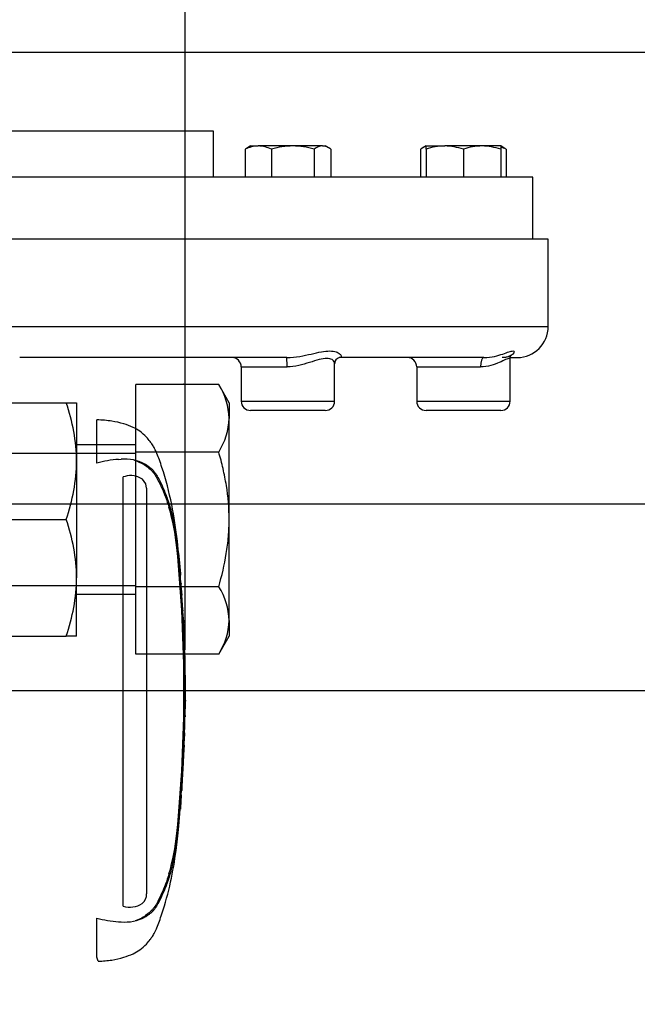
# Model space of a CAD drawing. Units: millimetres. Extents: x 0 to 594, y 0 to 420.
# Drawn here: x 197 to 222, y 317 to 357 of the extents above; entities that cross this region are included whole.
import ezdxf
from ezdxf import colors
from ezdxf.entities.mleader import LeaderData, LeaderLine
from ezdxf.enums import TextEntityAlignment as Align
from ezdxf.lldxf.tags import DXFTag
from ezdxf.math import Vec2, Vec3

# ---------------------------------------------------------------- set-up
doc = ezdxf.new("R2010")
doc.units = ezdxf.units.MM
for name, color, linetype in [('Default', 7, 'Continuous'), ('GB-IW11-GCASE', 7, 'Continuous'), ('GB-IW11-OUTFLG_F', 7, 'Continuous'), ('PART4', 7, 'Continuous'), ('TSH-1', 7, 'Continuous')]:
    doc.layers.add(name, color=color, linetype=linetype)
doc.styles.add('SEACAD_Arial', font='arial.ttf')
tags = doc.linetypes.add('HIDDEN2', pattern=[4.7625, 3.175, -1.5875]).pattern_tags.tags
tags[6:7] = [DXFTag(74, 4), DXFTag(75, 0), DXFTag(340, '0'), DXFTag(46, 0.0), DXFTag(50, 0.0), DXFTag(44, 0.0), DXFTag(45, 0.0)]
tags[4:5] = [DXFTag(74, 4), DXFTag(75, 0), DXFTag(340, '0'), DXFTag(46, 0.0), DXFTag(50, 0.0), DXFTag(44, 0.0), DXFTag(45, 0.0)]
tags = doc.linetypes.add('PHANTOM2', pattern=[31.75, 15.875, -3.175, 3.175, -3.175, 3.175, -3.175]).pattern_tags.tags
tags[14:15] = [DXFTag(74, 4), DXFTag(75, 0), DXFTag(340, '0'), DXFTag(46, 0.0), DXFTag(50, 0.0), DXFTag(44, 0.0), DXFTag(45, 0.0)]
tags[12:13] = [DXFTag(74, 4), DXFTag(75, 0), DXFTag(340, '0'), DXFTag(46, 0.0), DXFTag(50, 0.0), DXFTag(44, 0.0), DXFTag(45, 0.0)]
tags[10:11] = [DXFTag(74, 4), DXFTag(75, 0), DXFTag(340, '0'), DXFTag(46, 0.0), DXFTag(50, 0.0), DXFTag(44, 0.0), DXFTag(45, 0.0)]
tags[8:9] = [DXFTag(74, 4), DXFTag(75, 0), DXFTag(340, '0'), DXFTag(46, 0.0), DXFTag(50, 0.0), DXFTag(44, 0.0), DXFTag(45, 0.0)]
tags[6:7] = [DXFTag(74, 4), DXFTag(75, 0), DXFTag(340, '0'), DXFTag(46, 0.0), DXFTag(50, 0.0), DXFTag(44, 0.0), DXFTag(45, 0.0)]
tags[4:5] = [DXFTag(74, 4), DXFTag(75, 0), DXFTag(340, '0'), DXFTag(46, 0.0), DXFTag(50, 0.0), DXFTag(44, 0.0), DXFTag(45, 0.0)]
doc.dimstyles.new('ISO-InstDr', dxfattribs={"dimtxt": 3.2, "dimasz": 4.48, "dimexe": 1.6, "dimexo": 1.6, "dimgap": 0.8, "dimtad": 1, "dimdec": 0, "dimlfac": 8, "dimzin": 0, "dimdsep": 46, "dimtxsty": 'SEACAD_Arial', "dimblk1": '_SE_FILLED', "dimblk2": '_SE_FILLED', "dimsah": 1, "dimcen": 1.6, "dimadec": 0, "dimazin": 0, "dimtfac": 0.5, "dimtofl": 0, "dimtmove": 0, "dimatfit": 3, "dimfxl": 1, "dimtzin": 0, "dimarcsym": 0})

# ---------------------------------------------------------------- blocks, each defined once
blk = doc.blocks.new('SE4')
at = {"layer": 'GB-IW11-GCASE', "color": 7, "linetype": 'Continuous'}
for p, q in [((218.383, 347.991), (135.084, 347.991)), ((218.383, 344.491), (218.383, 347.991)), ((196.398, 344.491), (218.383, 344.491)), ((207.886, 343.241), (197.161, 343.241)), ((209.805, 341.491), (209.805, 342.997)), ((215.796, 343.241), (209.991, 343.241)), ((216.851, 341.491), (216.851, 343.168)), ((216.878, 343.241), (217.133, 343.241)), ((206.055, 342.866), (207.893, 342.866)), ((206.055, 342.866), (206.055, 341.491)), ((213.101, 342.866), (215.659, 342.866)), ((213.101, 342.866), (213.101, 341.491)), ((201.82, 339.447), (201.82, 342.154)), ((205.152, 342.154), (201.82, 342.154)), ((205.57, 341.428), (205.152, 342.154)), ((196.781, 341.428), (199.027, 341.428)), ((199.027, 341.428), (199.445, 341.428)), ((199.445, 341.428), (199.445, 339.085)), ((205.57, 341.428), (205.57, 340.8)), ((206.055, 341.491), (209.805, 341.491)), ((213.101, 341.491), (216.851, 341.491)), ((209.43, 341.116), (206.43, 341.116)), ((216.476, 341.116), (213.476, 341.116)), ((205.57, 336.741), (205.57, 340.8)), ((201.82, 339.741), (199.445, 339.741)), ((194.945, 339.398), (201.82, 339.398)), ((201.82, 334.035), (201.82, 339.447)), ((205.152, 339.447), (201.82, 339.447)), ((199.445, 339.085), (199.445, 334.397)), ((195.364, 336.741), (199.027, 336.741)), ((205.57, 332.681), (205.57, 336.741)), ((199.445, 332.053), (199.445, 334.397)), ((194.945, 334.084), (201.82, 334.084)), ((201.82, 331.328), (201.82, 334.035)), ((205.152, 334.035), (201.82, 334.035)), ((199.445, 333.741), (201.82, 333.741)), ((205.57, 332.681), (205.57, 332.053)), ((195.364, 332.053), (199.027, 332.053)), ((199.445, 332.053), (199.027, 332.053)), ((205.152, 331.328), (205.57, 332.053)), ((205.152, 331.328), (201.82, 331.328))]:
    blk.add_line(p, q, dxfattribs=at)
for centre, radius, start, end in [((217.133, 344.491), 1.25, 270, 0), ((205.68, 342.866), 0.375, 0, 90), ((210.044, 343.011), 0.235, 102.1291, 183.1351), ((212.726, 342.866), 0.375, 0, 90), ((202.927, 340.724), 2.644, 1.6546, 32.7297), ((192.217, 339.003), 7.228, 0.6488, 19.6073), ((206.43, 341.491), 0.375, 180, 270), ((209.43, 341.491), 0.375, 270, 0), ((213.476, 341.491), 0.375, 180, 270), ((216.476, 341.491), 0.375, 270, 0), ((202.868, 340.895), 2.703, 327.6204, 357.9954), ((192.108, 339.186), 7.338, 340.5356, 359.2083), ((192.217, 334.315), 7.228, 0.6488, 19.6073), ((192.108, 334.499), 7.338, 340.5356, 359.2083), ((202.927, 332.605), 2.644, 1.6546, 32.7297), ((202.868, 332.776), 2.703, 327.6204, 357.9954)]:
    blk.add_arc(centre, radius, start, end, dxfattribs=at)
for centre, ratio, start_param, end_param in [((207.886, 342.866), 0.019813, 4.712389, 6.283185), ((215.796, 342.866), 0.36413, 0, 1.570796)]:
    blk.add_ellipse(centre, major_axis=(0, 0.375), ratio=ratio, start_param=start_param, end_param=end_param, dxfattribs=at)
for points, knots in [([(207.886, 343.241), (208.066, 343.241), (208.237, 343.261), (208.566, 343.317), (208.722, 343.352), (209.012, 343.417), (209.148, 343.449), (209.397, 343.493), (209.509, 343.506), (209.707, 343.506), (209.793, 343.493), (209.931, 343.449), (209.984, 343.418), (210.056, 343.351), (210.073, 343.317), (210.067, 343.262), (210.042, 343.241), (209.991, 343.241)], [0, 0, 0, 0, 0.125, 0.125, 0.25, 0.25, 0.375, 0.375, 0.5, 0.5, 0.625, 0.625, 0.75, 0.75, 0.875, 0.875, 1, 1, 1, 1]), ([(215.796, 343.241), (215.955, 343.241), (216.096, 343.261), (216.351, 343.317), (216.463, 343.352), (216.655, 343.417), (216.738, 343.449), (216.871, 343.493), (216.921, 343.506), (216.991, 343.506), (217.01, 343.493), (217.013, 343.449), (216.997, 343.418), (216.936, 343.356), (216.895, 343.327), (216.84, 343.302)], [0, 0, 0, 0, 0.125, 0.125, 0.25, 0.25, 0.375, 0.375, 0.5, 0.5, 0.625, 0.625, 0.75, 0.75, 0.8564147, 0.8564147, 0.8564147, 0.8564147]), ([(216.855, 343.169), (216.854, 343.184), (216.85, 343.226), (216.868, 343.286), (216.889, 343.33), (216.904, 343.349), (216.903, 343.347), (216.878, 343.326), (216.811, 343.288), (216.702, 343.256), (216.6, 343.237), (216.54, 343.242), (216.534, 343.242)], [0, 0, 0, 0, 0.028314, 0.097811, 0.168331, 0.25106, 0.354541, 0.487093, 0.652671, 0.830592, 0.986058, 1, 1, 1, 1]), ([(209.805, 342.997), (209.805, 343.012), (209.803, 343.027), (209.785, 343.085), (209.752, 343.128), (209.649, 343.191), (209.577, 343.21), (209.401, 343.21), (209.295, 343.191), (209.062, 343.128), (208.935, 343.086), (208.661, 342.999), (208.518, 342.956), (208.215, 342.889), (208.054, 342.866), (207.893, 342.866)], [0.2065315, 0.2065315, 0.2065315, 0.2065315, 0.25, 0.25, 0.375, 0.375, 0.5, 0.5, 0.625, 0.625, 0.75, 0.75, 0.875, 0.875, 1, 1, 1, 1]), ([(216.851, 343.179), (216.851, 343.199), (216.839, 343.21), (216.784, 343.21), (216.733, 343.191), (216.597, 343.128), (216.514, 343.086), (216.315, 342.999), (216.203, 342.956), (215.951, 342.889), (215.81, 342.866), (215.659, 342.866)], [0.403942, 0.403942, 0.403942, 0.403942, 0.5, 0.5, 0.625, 0.625, 0.75, 0.75, 0.875, 0.875, 1, 1, 1, 1]), ([(205.57, 336.741), (205.57, 337.199), (205.531, 337.653), (205.422, 338.33), (205.377, 338.555), (205.3, 338.892), (205.272, 339.004), (205.214, 339.226), (205.183, 339.337), (205.152, 339.447)], [0, 0, 0, 0, 0.5, 0.5, 0.75, 0.75, 0.875, 0.875, 1, 1, 1, 1]), ([(205.152, 334.035), (205.278, 334.472), (205.383, 334.916), (205.493, 335.593), (205.522, 335.821), (205.551, 336.166), (205.558, 336.281), (205.568, 336.511), (205.57, 336.626), (205.57, 336.741)], [0, 0, 0, 0, 0.5, 0.5, 0.75, 0.75, 0.875, 0.875, 1, 1, 1, 1])]:
    blk.add_open_spline(points, degree=3, knots=knots, dxfattribs=at)
at = {"layer": 'GB-IW11-OUTFLG_F', "color": 7, "linetype": 'Continuous'}
for p, q in [((204.945, 352.335), (133.283, 352.335)), ((204.945, 350.491), (204.945, 352.335)), ((206.213, 351.607), (206.213, 350.491)), ((206.43, 351.741), (206.303, 351.667)), ((206.43, 351.741), (206.74, 351.741)), ((208.126, 351.741), (206.74, 351.741)), ((207.267, 351.607), (207.267, 350.491)), ((209.316, 351.741), (208.126, 351.741)), ((208.985, 351.607), (208.985, 350.491)), ((209.316, 351.741), (209.43, 351.741)), ((209.561, 351.665), (209.43, 351.741)), ((209.647, 351.607), (209.647, 350.491)), ((213.259, 351.607), (213.259, 350.491)), ((213.476, 351.741), (213.345, 351.665)), ((213.476, 351.607), (213.476, 351.741)), ((213.476, 351.741), (214.226, 351.741)), ((213.476, 351.607), (213.476, 350.491)), ((215.726, 351.741), (214.226, 351.741)), ((214.976, 351.607), (214.976, 350.491)), ((216.476, 351.741), (215.726, 351.741)), ((216.476, 351.741), (216.476, 351.607)), ((216.603, 351.667), (216.476, 351.741)), ((216.476, 351.607), (216.476, 350.491)), ((216.693, 351.607), (216.693, 350.491)), ((217.758, 350.491), (133.639, 350.491)), ((217.758, 347.991), (217.758, 350.491))]:
    blk.add_line(p, q, dxfattribs=at)
for centre, radius, start, end in [((206.765, 350.541), 1.2, 91.1632, 117.3536), ((206.583, 351.168), 0.574, 118.9858, 130.1588), ((206.71, 350.519), 1.223, 62.8888, 88.5944), ((208.154, 348.743), 2.998, 90.5348, 107.2026), ((208.092, 348.702), 3.039, 72.9119, 89.3508), ((209.355, 351.168), 0.574, 93.8635, 130.1588), ((209.289, 351.198), 0.543, 48.7763, 87.2014), ((213.617, 351.198), 0.543, 105.0355, 131.2237), ((214.252, 349.427), 2.314, 90.6528, 109.6034), ((214.194, 349.393), 2.348, 70.5356, 89.2083), ((215.752, 349.427), 2.314, 90.6528, 109.6034), ((215.694, 349.393), 2.348, 70.5356, 89.2083), ((216.136, 350.519), 1.223, 62.8888, 73.8275), ((216.323, 351.168), 0.574, 49.8412, 61.0142)]:
    blk.add_arc(centre, radius, start, end, dxfattribs=at)
at = {"layer": 'PART4', "color": 7, "linetype": 'PHANTOM2'}
for p, q in [((200.253, 339.006), (200.253, 340.741)), ((201.132, 339.151), (201.234, 339.156)), ((201.391, 338.469), (201.318, 338.449)), ((201.318, 321.205), (201.318, 338.449)), ((202.228, 338.164), (202.09, 338.356)), ((202.258, 337.995), (202.228, 338.164)), ((202.258, 337.995), (202.258, 321.698)), ((203.551, 335.317), (203.55, 335.317)), ((203.554, 335.267), (203.614, 334.553)), ((203.622, 334.481), (203.556, 335.267)), ((203.59, 334.814), (203.621, 334.495)), ((203.636, 334.191), (203.593, 334.767)), ((203.617, 334.506), (203.605, 334.61)), ((203.669, 333.747), (203.666, 333.801)), ((203.666, 333.747), (203.673, 333.747)), ((203.704, 333.115), (203.669, 333.697)), ((203.707, 333.065), (203.714, 333.065)), ((203.721, 332.821), (203.726, 332.821)), ((203.726, 332.821), (203.739, 332.582)), ((203.749, 332.241), (203.752, 332.241)), ((203.774, 331.558), (203.782, 331.558)), ((203.798, 328.813), (203.811, 329.44)), ((203.803, 329.154), (203.797, 329.154)), ((203.789, 328.813), (203.783, 328.813)), ((203.792, 328.813), (203.796, 328.813)), ((203.797, 328.813), (203.799, 328.813)), ((203.761, 327.669), (203.779, 328.165)), ((203.773, 328.164), (203.764, 327.89)), ((203.767, 328.164), (203.773, 328.164)), ((203.768, 327.84), (203.778, 328.114)), ((203.763, 327.84), (203.768, 327.84)), ((203.607, 325.101), (203.663, 325.852)), ((203.648, 325.627), (203.634, 325.438)), ((203.645, 325.677), (203.651, 325.677)), ((203.544, 324.415), (203.603, 325.097)), ((203.603, 325.097), (203.607, 325.097)), ((203.539, 324.415), (203.544, 324.415)), ((200.253, 319.153), (200.253, 320.726))]:
    blk.add_line(p, q, dxfattribs=at)
at = {"layer": 'PART4', "color": 7, "linetype": 'HIDDEN2'}
blk.add_circle((203.734, 342.181), 0.00771, dxfattribs=at)
at = {"layer": 'PART4', "color": 7, "linetype": 'PHANTOM2'}
for centre, radius, start, end in [((201.52, 334.066), 5.1, 94.3622, 104.3872), ((201.382, 337.388), 1.774, 62.8582, 94.7865), ((201.623, 337.687), 0.815, 55.0654, 106.5627), ((194.577, 334.735), 8.934, 5.601, 16.2328), ((146.433, 329.866), 57.324, 354.2522, 5.7478), ((205.116, 335.428), 1.57, 184.0619, 185.8935), ((196.209, 334.583), 7.379, 5.3172, 5.7072), ((145.806, 329.866), 57.976, 355.21632, 4.77496), ((205.397, 334.307), 1.765, 183.7687, 185.2875), ((195.183, 333.25), 8.504, 3.3554, 6.0398), ((193.356, 332.883), 10.35, 4.7889, 5.0084), ((204.54, 333.765), 0.874, 181.159, 184.4404), ((204.526, 333.149), 0.823, 182.3814, 185.8726), ((204.576, 332.827), 0.856, 180.3818, 183.8832), ((228.108, 333.868), 24.41, 182.5817, 183.8224), ((116.676, 327.963), 87.185, 2.81253, 3.03704), ((204.528, 332.237), 0.779, 179.7049, 183.3851), ((227.864, 330.212), 24.065, 179.6552, 181.84), ((204.447, 329.106), 0.652, 175.7965, 180.1971), ((202.842, 329.135), 0.961, 358.1746, 1.1555), ((203.148, 328.863), 0.643, 355.5185, 359.9755), ((207.161, 328.923), 3.371, 181.2669, 181.8825), ((205.164, 328.821), 1.366, 178.2372, 180.334), ((204.509, 327.851), 0.746, 176.9388, 180.7786), ((205.345, 328.076), 1.568, 176.7538, 178.5825), ((228.427, 323.746), 24.856, 175.5433, 176.8832), ((201.876, 325.761), 1.777, 355.6797, 357.2948), ((194.178, 325.074), 9.339, 343.9983, 354.1679), ((201.78, 321.691), 0.477, 308.2576, 0.8992), ((201.581, 322.056), 0.89, 252.839, 303.7854), ((201.382, 322.344), 1.774, 265.2127, 297.1426), ((201.508, 325.594), 5.028, 255.5406, 265.7101), ((201.318, 323.467), 2.892, 266.3134, 268.3319), ((186.911, 313.892), 14.342, 20.8361, 21.5235)]:
    blk.add_arc(centre, radius, start, end, dxfattribs=at)
for points, knots in [([(203.619, 334.495), (203.58, 334.999), (203.506, 335.883), (203.286, 337.37), (203.005, 338.445), (202.774, 339.119), (202.677, 339.372), (202.588, 339.577), (202.497, 339.738), (202.381, 339.885), (202.227, 340.083), (201.998, 340.28), (201.689, 340.455), (201.317, 340.598), (200.818, 340.708), (200.477, 340.73), (200.253, 340.741)], [0, 0, 0, 0, 0.17323, 0.360715, 0.554701, 0.59419, 0.629043, 0.657116, 0.678097, 0.698792, 0.727499, 0.772787, 0.811393, 0.860916, 0.923022, 1, 1, 1, 1]), ([(201.77, 339.119), (201.825, 339.101), (201.879, 339.081), (202.012, 339.026), (202.088, 338.987), (202.228, 338.899), (202.289, 338.847), (202.409, 338.741), (202.47, 338.689), (202.569, 338.573), (202.608, 338.51), (202.72, 338.317), (202.784, 338.184), (202.965, 337.783), (203.068, 337.51), (203.155, 337.232)], [0.334886, 0.334886, 0.334886, 0.334886, 0.375, 0.375, 0.4375, 0.4375, 0.5, 0.5, 0.5625, 0.5625, 0.625, 0.625, 0.75, 0.75, 1, 1, 1, 1]), ([(202.191, 338.967), (202.231, 338.942), (202.268, 338.914), (202.337, 338.864), (202.369, 338.843), (202.435, 338.794), (202.47, 338.765), (202.532, 338.697), (202.56, 338.661), (202.633, 338.557), (202.673, 338.489), (202.751, 338.35), (202.788, 338.279), (202.893, 338.065), (202.957, 337.919), (203.045, 337.695), (203.073, 337.619), (203.126, 337.466), (203.151, 337.39), (203.225, 337.14), (203.272, 336.951), (203.357, 336.546), (203.395, 336.323), (203.445, 335.982), (203.46, 335.867), (203.489, 335.635), (203.502, 335.517), (203.54, 335.164), (203.561, 334.928), (203.581, 334.692)], [0, 0, 0, 0, 0.03125, 0.03125, 0.0625, 0.0625, 0.09375, 0.09375, 0.125, 0.125, 0.1875, 0.1875, 0.25, 0.25, 0.375, 0.375, 0.4375, 0.4375, 0.5, 0.5, 0.625, 0.625, 0.75, 0.75, 0.8125, 0.8125, 0.875, 0.875, 1, 1, 1, 1]), ([(203.593, 334.767), (203.592, 334.783), (203.59, 334.799), (203.589, 334.817), (203.589, 334.82), (203.59, 334.814)], [0, 0, 0, 0, 0.5, 0.5, 1, 1, 1, 1]), ([(203.789, 331.278), (203.79, 331.279), (203.79, 331.279), (203.79, 331.274), (203.79, 331.268), (203.79, 331.253), (203.79, 331.243), (203.79, 331.218), (203.79, 331.208), (203.79, 331.183), (203.79, 331.168), (203.79, 331.139), (203.79, 331.129), (203.79, 331.108), (203.79, 331.096), (203.79, 331.073), (203.791, 331.061), (203.791, 331.034), (203.791, 331.02), (203.791, 330.976), (203.792, 330.943), (203.793, 330.875), (203.793, 330.839), (203.794, 330.767), (203.795, 330.73), (203.796, 330.656), (203.796, 330.619), (203.797, 330.544), (203.798, 330.507), (203.799, 330.432), (203.799, 330.394), (203.8, 330.357)], [0, 0, 0, 0, 0.125, 0.125, 0.25, 0.25, 0.375, 0.375, 0.4375, 0.4375, 0.5, 0.5, 0.53125, 0.53125, 0.5625, 0.5625, 0.59375, 0.59375, 0.625, 0.625, 0.6875, 0.6875, 0.75, 0.75, 0.8125, 0.8125, 0.875, 0.875, 0.9375, 0.9375, 1, 1, 1, 1]), ([(203.795, 329.104), (203.794, 329.045), (203.793, 328.986), (203.792, 328.928), (203.792, 328.906), (203.791, 328.884), (203.791, 328.863)], [0, 0, 0, 0, 0.730616, 0.730616, 0.730616, 1, 1, 1, 1]), ([(203.798, 328.863), (203.799, 328.919), (203.8, 328.976), (203.801, 329.033), (203.802, 329.056), (203.802, 329.08), (203.803, 329.104)], [0, 0, 0, 0, 0.704212, 0.704212, 0.704212, 1, 1, 1, 1]), ([(203.783, 328.813), (203.781, 328.708), (203.779, 328.604), (203.776, 328.5), (203.773, 328.388), (203.77, 328.276), (203.767, 328.164)], [0, 0, 0, 0, 0.482543, 0.482543, 0.482543, 1, 1, 1, 1]), ([(203.775, 328.164), (203.775, 328.164), (203.774, 328.169), (203.773, 328.188), (203.773, 328.202), (203.772, 328.238), (203.772, 328.26), (203.772, 328.305), (203.772, 328.325), (203.772, 328.346)], [0, 0, 0, 0, 0.125, 0.125, 0.25, 0.25, 0.375, 0.375, 0.4618161, 0.4618161, 0.4618161, 0.4618161]), ([(203.764, 327.675), (203.764, 327.672), (203.763, 327.667), (203.762, 327.653), (203.762, 327.644), (203.76, 327.619), (203.759, 327.609), (203.758, 327.591), (203.757, 327.584), (203.756, 327.569), (203.756, 327.56), (203.755, 327.541), (203.754, 327.531), (203.753, 327.509), (203.752, 327.498), (203.751, 327.475), (203.75, 327.463), (203.748, 327.436), (203.747, 327.422), (203.745, 327.377), (203.743, 327.344), (203.739, 327.276), (203.738, 327.241), (203.734, 327.169), (203.732, 327.132), (203.728, 327.057), (203.726, 327.02), (203.722, 326.945), (203.72, 326.908), (203.716, 326.833), (203.714, 326.795), (203.712, 326.757)], [0.1539447, 0.1539447, 0.1539447, 0.1539447, 0.25, 0.25, 0.375, 0.375, 0.4375, 0.4375, 0.46875, 0.46875, 0.5, 0.5, 0.53125, 0.53125, 0.5625, 0.5625, 0.59375, 0.59375, 0.625, 0.625, 0.6875, 0.6875, 0.75, 0.75, 0.8125, 0.8125, 0.875, 0.875, 0.9375, 0.9375, 1, 1, 1, 1]), ([(203.712, 326.757), (203.71, 326.72), (203.708, 326.682), (203.703, 326.607), (203.701, 326.569), (203.697, 326.495), (203.695, 326.457), (203.691, 326.383), (203.689, 326.346), (203.685, 326.274), (203.683, 326.239), (203.679, 326.17), (203.677, 326.138), (203.675, 326.093), (203.674, 326.079), (203.673, 326.052), (203.672, 326.04), (203.671, 326.017), (203.67, 326.006), (203.669, 325.985), (203.669, 325.974), (203.668, 325.955), (203.667, 325.947), (203.667, 325.931), (203.666, 325.925), (203.666, 325.906), (203.665, 325.896), (203.664, 325.871), (203.664, 325.861), (203.664, 325.848), (203.663, 325.843), (203.663, 325.84)], [0, 0, 0, 0, 0.0625, 0.0625, 0.125, 0.125, 0.1875, 0.1875, 0.25, 0.25, 0.3125, 0.3125, 0.375, 0.375, 0.40625, 0.40625, 0.4375, 0.4375, 0.46875, 0.46875, 0.5, 0.5, 0.53125, 0.53125, 0.5625, 0.5625, 0.625, 0.625, 0.75, 0.75, 0.8461201, 0.8461201, 0.8461201, 0.8461201]), ([(203.634, 325.438), (203.631, 325.393), (203.628, 325.349), (203.623, 325.268), (203.62, 325.231), (203.615, 325.168), (203.614, 325.142), (203.612, 325.115), (203.611, 325.109), (203.611, 325.099), (203.61, 325.097), (203.61, 325.097)], [0, 0, 0, 0, 0.25, 0.25, 0.5, 0.5, 0.75, 0.75, 0.875, 0.875, 1, 1, 1, 1]), ([(203.58, 325.031), (203.561, 324.795), (203.539, 324.56), (203.501, 324.207), (203.488, 324.09), (203.46, 323.858), (203.444, 323.743), (203.394, 323.402), (203.356, 323.18), (203.271, 322.776), (203.224, 322.588), (203.15, 322.339), (203.125, 322.263), (203.072, 322.11), (203.044, 322.035), (202.956, 321.811), (202.892, 321.665), (202.787, 321.451), (202.751, 321.381), (202.673, 321.242), (202.632, 321.174), (202.559, 321.07), (202.532, 321.034), (202.469, 320.966), (202.435, 320.937), (202.368, 320.888), (202.337, 320.868), (202.268, 320.817), (202.231, 320.79), (202.191, 320.765)], [0, 0, 0, 0, 0.125, 0.125, 0.1875, 0.1875, 0.25, 0.25, 0.375, 0.375, 0.5, 0.5, 0.5625, 0.5625, 0.625, 0.625, 0.75, 0.75, 0.8125, 0.8125, 0.875, 0.875, 0.90625, 0.90625, 0.9375, 0.9375, 0.96875, 0.96875, 1, 1, 1, 1]), ([(200.309, 318.996), (200.512, 319.006), (200.836, 319.027), (201.317, 319.134), (201.689, 319.277), (201.998, 319.451), (202.227, 319.648), (202.381, 319.847), (202.497, 319.993), (202.588, 320.155), (202.677, 320.359), (202.774, 320.613), (202.981, 321.218), (203.235, 322.154), (203.441, 323.36), (203.512, 324.057), (203.546, 324.414)], [0, 0, 0, 0, 0.078633, 0.148486, 0.204186, 0.247608, 0.298545, 0.330833, 0.35411, 0.377708, 0.409283, 0.448483, 0.492898, 0.680598, 0.861875, 1, 1, 1, 1]), ([(203.155, 322.499), (203.069, 322.223), (202.966, 321.952), (202.787, 321.552), (202.723, 321.42), (202.612, 321.228), (202.573, 321.166), (202.476, 321.049), (202.416, 320.997), (202.296, 320.891), (202.235, 320.839), (202.097, 320.749), (202.022, 320.711), (201.895, 320.657), (201.848, 320.639), (201.8, 320.623)], [0, 0, 0, 0, 0.25, 0.25, 0.375, 0.375, 0.4375, 0.4375, 0.5, 0.5, 0.5625, 0.5625, 0.625, 0.625, 0.6602861, 0.6602861, 0.6602861, 0.6602861])]:
    blk.add_open_spline(points, degree=3, knots=knots, dxfattribs=at)
for points in [[(203.751, 332.245), (203.736, 332.657), (203.724, 332.931), (203.713, 333.065)], [(203.774, 331.558), (203.767, 331.769), (203.759, 331.98), (203.75, 332.191)], [(203.789, 331.274), (203.789, 331.353), (203.785, 331.448), (203.78, 331.559)]]:
    blk.add_open_spline(points, degree=3, dxfattribs=at)
blk = doc.blocks.new('DMBLK484')
at = {"layer": 'Default', "linetype": 'Continuous'}
for points in [[(179.573, 396.957), (175.093, 396.21), (179.573, 395.463)], [(199.321, 396.957), (199.321, 395.463), (203.801, 396.21)]]:
    blk.add_hatch(color=7, dxfattribs=at).paths.add_polyline_path(points)
at = {"layer": 'Default', "color": 7, "linetype": 'Continuous'}
for p, q in [((175.093, 333.841), (175.093, 397.81)), ((203.801, 331.495), (203.801, 397.81)), ((175.093, 396.21), (203.801, 396.21))]:
    blk.add_line(p, q, dxfattribs=at)
at = {"layer": 'Default', "color": 7, "linetype": 'Continuous', "style": 'SEACAD_Arial'}
for s, p in [('230', (182.275, 404.05)), ('(', (179.214, 400.21)), ('9.04"', (182.275, 400.21)), (')', (194.24, 400.21)), ('*', (197.941, 400.21))]:
    blk.add_text(s, height=3.2, dxfattribs=at).set_placement(p, align=Align.TOP_LEFT)
blk = doc.blocks.new('_SE_FILLED')
at = {"color": 0}
blk.add_line((0, 0), (-1, 0), dxfattribs=at)
blk.add_solid([(0, 0), (-1, -0.1665), (-1, 0.1665), (0, 0)], dxfattribs=at)
blk = doc.blocks.new('DMBLK487')
at = {"layer": 'Default', "linetype": 'Continuous'}
for points in [[(242.628, 351.023), (241.881, 355.503), (241.134, 351.023)], [(242.628, 341.846), (241.134, 341.846), (241.881, 337.366)]]:
    blk.add_hatch(color=7, dxfattribs=at).paths.add_polyline_path(points)
at = {"layer": 'Default', "color": 7, "linetype": 'Continuous'}
for p, q in [((149.82, 355.503), (243.481, 355.503)), ((241.881, 337.366), (241.881, 355.503)), ((129.07, 337.366), (243.481, 337.366))]:
    blk.add_line(p, q, dxfattribs=at)
at = {"layer": 'Default', "color": 7, "linetype": 'Continuous', "style": 'SEACAD_Arial'}
for s, p in [(')', (237.881, 353.217)), ('5.71"', (237.881, 341.252)), ('145', (234.041, 341.252)), ('(', (237.881, 338.191))]:
    blk.add_text(s, height=3.2, rotation=90, dxfattribs=at).set_placement(p, align=Align.TOP_LEFT)
blk = doc.blocks.new('DMBLK491')
at = {"layer": 'Default', "linetype": 'Continuous'}
for points in [[(242.628, 341.846), (241.134, 341.846), (241.881, 337.366)], [(242.628, 325.386), (241.881, 329.866), (241.134, 325.386)]]:
    blk.add_hatch(color=7, dxfattribs=at).paths.add_polyline_path(points)
at = {"layer": 'Default', "color": 7, "linetype": 'Continuous'}
for p, q in [((241.881, 346.326), (241.881, 337.366)), ((129.07, 337.366), (243.481, 337.366)), ((182.885, 329.866), (243.481, 329.866)), ((241.881, 329.866), (241.881, 306.819))]:
    blk.add_line(p, q, dxfattribs=at)
at = {"layer": 'Default', "color": 7, "linetype": 'Continuous', "style": 'SEACAD_Arial'}
for s, p in [(')', (237.881, 322.965)), ('2.36"', (237.881, 310.999)), ('60', (234.041, 310.999)), ('(', (237.881, 307.939))]:
    blk.add_text(s, height=3.2, rotation=90, dxfattribs=at).set_placement(p, align=Align.TOP_LEFT)

msp = doc.modelspace()

# ---------------------------------------------------------------- block references
at = {"layer": 'TSH-1'}
msp.add_blockref('SE4', (0, 0), dxfattribs=at)

# ---------------------------------------------------------------- dimensions: what is measured, and where the dimension line sits
at = {"layer": 'Default', "color": 7, "linetype": 'Continuous'}
dim = msp.add_linear_dim(base=(203.801, 396.21), p1=(175.093, 332.241), p2=(203.801, 329.895), text='\\A1;<> *', dimstyle='ISO-InstDr', override={"dimpost": '\\X'}, dxfattribs=at)
dim.commit()
dim.dimension.update_dxf_attribs({"geometry": 'DMBLK484', "text_midpoint": (189.447, 396.21), "dimtype": 160})
for base, p2, picture, middle in [((241.881, 355.503), (148.22, 355.503), 'DMBLK487', (241.881, 346.435)), ((241.881, 329.866), (147.295, 329.866), 'DMBLK491', (241.881, 325.546))]:
    dim = msp.add_linear_dim(base=base, p1=(121.07, 337.366), p2=p2, angle=90, text='\\A1;<>', dimstyle='ISO-InstDr', override={"dimpost": '\\X'}, dxfattribs=at)
    dim.commit()
    dim.dimension.update_dxf_attribs({"geometry": picture, "text_midpoint": middle, "dimtype": 160})

# ---------------------------------------------------------------- leaders
ml = msp.add_multileader_mtext('Standard', dxfattribs=at)
ml.set_content('{\\pxsm0.9;\\fArial|b0||i0||c0|p34;\\W1.;ELECTRONICS COVER (SHORT) **\\P}', color=256)
ml.set_leader_properties()
ml.build(insert=Vec2(0, 0))
ml.multileader.update_dxf_attribs({"dogleg_length": 9.6, "arrow_head_size": 4.48})
ctx = ml.context
ctx.base_point, ctx.char_height, ctx.arrow_head_size, ctx.landing_gap_size = Vec3(185.554, 292.334), 3.2, 4.48, 1.12
notes = []
notes.append((ctx, [(0, (1, 1, 0), (176.834, 291.934), (1, 0), 9.6, [(0, [(162.332, 321.923)], 0, [])])]))
ctx.mtext.insert = Vec3(187.554, 294.005)
ml = msp.add_multileader_mtext('Standard', dxfattribs=at)
ml.set_content('{\\pxsm0.9;\\fArial|b0||i0||c0|p34;\\W1.;ELECTRONICS COVER (LONG) **\\P}', color=256)
ml.set_leader_properties()
ml.build(insert=Vec2(0, 0))
ml.multileader.update_dxf_attribs({"dogleg_length": 9.6, "arrow_head_size": 4.48})
ctx = ml.context
ctx.base_point, ctx.char_height, ctx.arrow_head_size, ctx.landing_gap_size = Vec3(191.549, 300.958), 3.2, 4.48, 1.12
notes.append((ctx, [(0, (1, 1, 0), (182.829, 300.558), (1, 0), 9.6, [(0, [(173.648, 319.868)], 0, [])])]))
ctx.mtext.insert = Vec3(193.549, 302.629)
for ctx, leaders in notes:
    for number, flags, end, landing, length, lines in leaders:
        leader = LeaderData()
        leader.index, (leader.has_last_leader_line, leader.has_dogleg_vector, leader.attachment_direction) = number, flags
        leader.last_leader_point, leader.dogleg_vector, leader.dogleg_length = Vec3(end), Vec3(landing), length
        for number, points, colour, breaks in lines:
            line = LeaderLine()
            line.index, line.vertices, line.color, line.breaks = number, Vec3.list(points), colors.encode_raw_color(colour), breaks
            leader.lines.append(line)
        ctx.leaders.append(leader)

doc.saveas('drawing.dxf')
